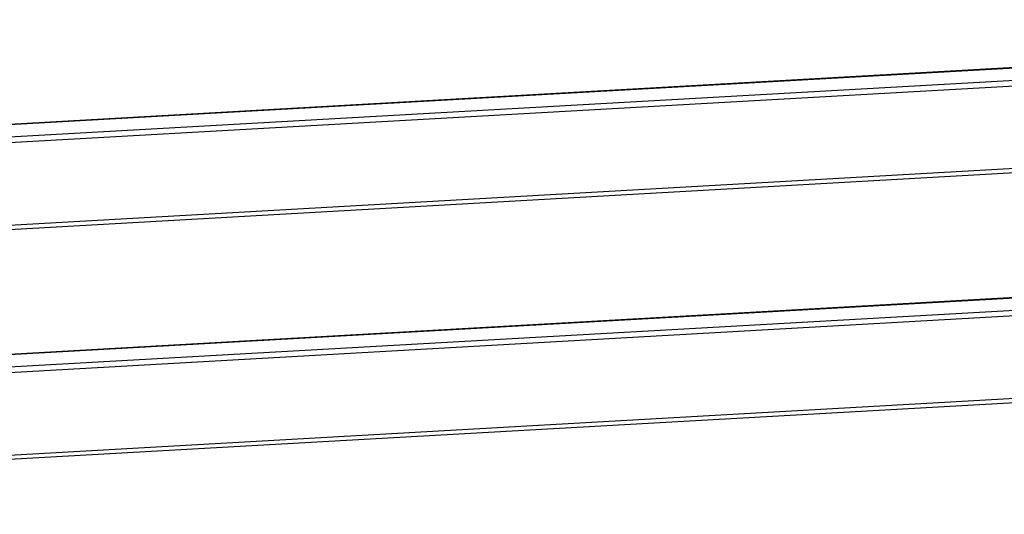
# Model space of a CAD drawing. Units: millimetres. Extents: x 12016 to 12313, y -7569 to -7359.
# Drawn here: x 12107 to 12136, y -7520 to -7506 of the extents above; entities that cross this region are included whole.
import ezdxf

# ---------------------------------------------------------------- set-up
doc = ezdxf.new("R2010")
doc.units = ezdxf.units.MM
doc.header["$LTSCALE"] = 10

msp = doc.modelspace()

# ---------------------------------------------------------------- linework, layer by layer
at = {"color": 7, "linetype": 'Continuous', "lineweight": 25}
for p, q in [((12161.18593, -7505.59797), (12077.92271, -7510.30497)), ((12077.93017, -7513.39338), (12162.08969, -7508.63571)), ((12177.19978, -7511.46524), (12077.93906, -7517.0766)), ((12077.94652, -7520.16501), (12178.10353, -7514.50299))]:
    msp.add_line(p, q, dxfattribs=at)
at = {"color": 8, "linetype": 'Continuous', "lineweight": 25}
for p, q in [((12077.92271, -7510.30654), (12161.19334, -7505.59913)), ((12162.07573, -7505.92243), (12077.92361, -7510.67968)), ((12077.92399, -7510.83601), (12162.12508, -7506.07599)), ((12162.13098, -7508.51691), (12077.92989, -7513.27693)), ((12077.93907, -7517.07818), (12177.20718, -7511.4664)), ((12178.08958, -7511.7897), (12077.93997, -7517.45131)), ((12077.94034, -7517.60765), (12178.13893, -7511.94327)), ((12178.14482, -7514.38418), (12077.94624, -7520.04856))]:
    msp.add_line(p, q, dxfattribs=at)

doc.saveas('drawing.dxf')
